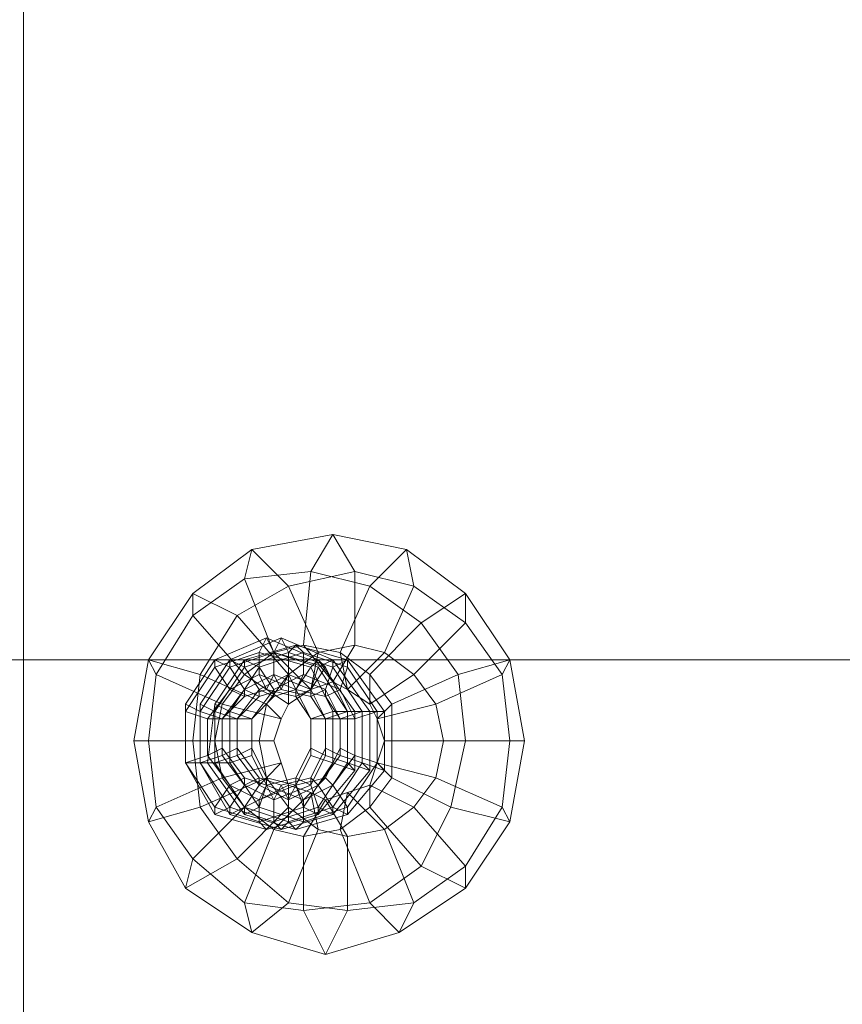
# Model space of a CAD drawing. Units: millimetres. Extents: x 28930 to 35067, y -4140 to 6120.
# Drawn here: x 30936 to 31039, y -1883 to -1759 of the extents above; entities that cross this region are included whole.
import ezdxf

# ---------------------------------------------------------------- set-up
doc = ezdxf.new("R2010")
doc.units = ezdxf.units.MM
doc.layers.add('matr', color=32, linetype='Continuous', lineweight=9)
doc.layers.add('net', color=251, linetype='Continuous', lineweight=9)

msp = doc.modelspace()

# ---------------------------------------------------------------- linework, layer by layer
at = {"layer": 'matr', "flags": 128}
msp.add_lwpolyline([(30936.43, -2036.96), (30936.43, -1637.27)], dxfattribs=at)
at = {"layer": 'net'}
for points in [[(30950.34, -1849.64), (30957.76, -1849.64), (30966.11, -1849.64), (30967.96, -1849.64), (30960.54, -1849.64), (30952.2, -1849.64), (30950.34, -1849.64), (30952.2, -1839.44), (30957.76, -1831.09), (30965.18, -1825.53), (30975.38, -1823.67), (30984.66, -1825.53), (30992.07, -1831.09), (30997.64, -1839.44), (30999.49, -1849.64), (30997.64, -1859.84), (30992.07, -1868.18), (30983.73, -1873.75), (30974.45, -1876.53), (30965.18, -1873.75), (30956.83, -1868.18), (30952.2, -1859.84), (30950.34, -1849.64)], [(30950.34, -1849.64), (30952.2, -1839.44), (30957.76, -1831.09), (30965.18, -1825.53), (30975.38, -1823.67), (30984.66, -1825.53), (30992.07, -1831.09), (30997.64, -1839.44), (30999.49, -1849.64), (30997.64, -1859.84), (30992.07, -1868.18), (30983.73, -1873.75), (30974.45, -1876.53), (30965.18, -1873.75), (30956.83, -1868.18), (30952.2, -1859.84), (30950.34, -1849.64)], [(30953.13, -1857.98), (30952.2, -1849.64), (30960.54, -1849.64), (30952.2, -1849.64), (30953.13, -1841.29), (30961.47, -1845), (30964.25, -1841.29), (30969.82, -1845), (30972.6, -1843.15), (30973.53, -1838.51), (30978.16, -1837.58), (30978.16, -1828.31), (30985.58, -1830.16), (30984.66, -1825.53), (30975.38, -1823.67), (30984.66, -1825.53), (30980.02, -1830.16), (30986.51, -1834.8), (30980.02, -1841.29), (30982.8, -1845), (30980.95, -1846.86), (30981.87, -1849.64), (30989.29, -1849.64), (30988.36, -1854.27), (30996.71, -1857.98), (30992.07, -1865.4), (30992.07, -1868.18), (30997.64, -1859.84), (30992.07, -1868.18), (30986.51, -1865.4), (30980.02, -1870.04), (30976.31, -1860.77), (30971.67, -1861.69), (30974.45, -1857.06), (30972.6, -1856.13), (30973.53, -1860.77), (30969.82, -1857.98), (30963.33, -1864.48), (30958.69, -1857.98), (30952.2, -1859.84), (30956.83, -1868.18), (30952.2, -1859.84)], [(30961.47, -1854.27), (30960.54, -1849.64), (30967.96, -1849.64), (30960.54, -1849.64), (30961.47, -1845), (30968.89, -1846.86), (30969.82, -1845), (30969.82, -1841.29), (30973.53, -1838.51), (30969.82, -1830.16), (30978.16, -1828.31), (30975.38, -1823.67), (30965.18, -1825.53), (30975.38, -1823.67), (30972.6, -1828.31), (30980.02, -1830.16), (30976.31, -1838.51), (30980.02, -1841.29), (30980.02, -1845), (30980.95, -1846.86), (30988.36, -1845), (30989.29, -1849.64), (30997.64, -1849.64), (30996.71, -1857.98), (30997.64, -1859.84), (30999.49, -1849.64), (30997.64, -1859.84), (30990.22, -1857.98), (30986.51, -1865.4), (30980.02, -1857.98), (30976.31, -1860.77), (30977.24, -1856.13), (30974.45, -1857.06), (30977.24, -1861.69), (30973.53, -1860.77), (30969.82, -1870.04), (30963.33, -1864.48), (30956.83, -1868.18), (30965.18, -1873.75), (30956.83, -1868.18), (30957.76, -1864.48), (30953.13, -1857.98)], [(30975.38, -1823.67), (30978.16, -1828.31), (30978.16, -1837.58), (30975.38, -1842.22), (30971.67, -1837.58), (30972.6, -1828.31), (30975.38, -1823.67)], [(30952.2, -1859.84), (30950.34, -1849.64), (30952.2, -1849.64), (30950.34, -1849.64), (30952.2, -1839.44), (30953.13, -1841.29), (30957.76, -1833.87), (30964.25, -1841.29), (30967.96, -1838.51), (30972.6, -1843.15), (30975.38, -1842.22), (30978.16, -1837.58), (30981.87, -1838.51), (30985.58, -1830.16), (30992.07, -1834.8), (30992.07, -1831.09), (30984.66, -1825.53), (30992.07, -1831.09), (30986.51, -1834.8), (30991.15, -1841.29), (30982.8, -1845), (30982.8, -1849.64), (30981.87, -1849.64), (30980.95, -1852.42), (30988.36, -1854.27), (30985.58, -1857.98), (30992.07, -1865.4), (30985.58, -1870.04), (30983.73, -1873.75), (30992.07, -1868.18), (30983.73, -1873.75), (30980.02, -1870.04), (30971.67, -1870.97), (30971.67, -1861.69), (30967.96, -1860.77), (30972.6, -1856.13), (30969.82, -1855.2), (30969.82, -1857.98), (30967.04, -1854.27), (30958.69, -1857.98), (30957.76, -1849.64), (30950.34, -1849.64)], [(30968.89, -1852.42), (30967.96, -1849.64), (30966.11, -1849.64), (30967.96, -1849.64), (30968.89, -1846.86), (30967.04, -1845), (30969.82, -1841.29), (30963.33, -1833.87), (30969.82, -1830.16), (30965.18, -1825.53), (30957.76, -1831.09), (30965.18, -1825.53), (30964.25, -1829.24), (30972.6, -1828.31), (30971.67, -1837.58), (30976.31, -1838.51), (30977.24, -1843.15), (30980.02, -1845), (30985.58, -1841.29), (30988.36, -1845), (30996.71, -1841.29), (30997.64, -1849.64), (30999.49, -1849.64), (30997.64, -1839.44), (30999.49, -1849.64), (30992.07, -1849.64), (30990.22, -1857.98), (30982.8, -1854.27), (30980.02, -1857.98), (30980.02, -1855.2), (30977.24, -1856.13), (30981.87, -1860.77), (30977.24, -1861.69), (30977.24, -1870.97), (30969.82, -1870.04), (30965.18, -1873.75), (30974.45, -1876.53), (30965.18, -1873.75), (30964.25, -1870.04), (30957.76, -1864.48), (30964.25, -1857.98), (30961.47, -1854.27)], [(30965.18, -1825.53), (30969.82, -1830.16), (30973.53, -1838.51), (30972.6, -1843.15), (30967.96, -1838.51), (30964.25, -1829.24), (30965.18, -1825.53)], [(30984.66, -1825.53), (30985.58, -1830.16), (30981.87, -1838.51), (30977.24, -1843.15), (30976.31, -1838.51), (30980.02, -1830.16), (30984.66, -1825.53)], [(30952.2, -1849.64), (30953.13, -1841.29), (30957.76, -1833.87), (30964.25, -1829.24), (30972.6, -1828.31), (30980.02, -1830.16), (30986.51, -1834.8), (30991.15, -1841.29), (30992.07, -1849.64), (30990.22, -1857.98), (30986.51, -1865.4), (30980.02, -1870.04), (30971.67, -1870.97), (30964.25, -1870.04), (30957.76, -1864.48), (30953.13, -1857.98), (30952.2, -1849.64)], [(30957.76, -1849.64), (30958.69, -1841.29), (30963.33, -1833.87), (30969.82, -1830.16), (30978.16, -1828.31), (30985.58, -1830.16), (30992.07, -1834.8), (30996.71, -1841.29), (30997.64, -1849.64), (30996.71, -1857.98), (30992.07, -1865.4), (30985.58, -1870.04), (30977.24, -1870.97), (30969.82, -1870.04), (30963.33, -1864.48), (30958.69, -1857.98), (30957.76, -1849.64)], [(30957.76, -1849.64), (30966.11, -1849.64), (30967.04, -1845), (30958.69, -1841.29), (30963.33, -1833.87), (30957.76, -1831.09), (30952.2, -1839.44), (30957.76, -1831.09), (30957.76, -1833.87), (30964.25, -1829.24), (30967.96, -1838.51), (30971.67, -1837.58), (30975.38, -1842.22), (30977.24, -1843.15), (30981.87, -1838.51), (30985.58, -1841.29), (30992.07, -1834.8), (30996.71, -1841.29), (30997.64, -1839.44), (30992.07, -1831.09), (30997.64, -1839.44), (30991.15, -1841.29), (30992.07, -1849.64), (30982.8, -1849.64), (30982.8, -1854.27), (30980.95, -1852.42), (30980.02, -1855.2), (30985.58, -1857.98), (30981.87, -1860.77), (30985.58, -1870.04), (30977.24, -1870.97), (30974.45, -1876.53), (30983.73, -1873.75), (30974.45, -1876.53), (30971.67, -1870.97), (30964.25, -1870.04), (30967.96, -1860.77), (30964.25, -1857.98), (30969.82, -1855.2), (30968.89, -1852.42), (30967.04, -1854.27), (30966.11, -1849.64)], [(30957.76, -1831.09), (30963.33, -1833.87), (30969.82, -1841.29), (30969.82, -1845), (30964.25, -1841.29), (30957.76, -1833.87), (30957.76, -1831.09)], [(30992.07, -1831.09), (30992.07, -1834.8), (30985.58, -1841.29), (30980.02, -1845), (30980.02, -1841.29), (30986.51, -1834.8), (30992.07, -1831.09)], [(30972.6, -1846.86), (30972.6, -1850.56), (30972.6, -1846.86), (30974.45, -1846.86), (30974.45, -1851.49), (30977.24, -1852.42), (30973.53, -1857.98), (30973.53, -1858.91), (30967.04, -1860.77), (30966.11, -1859.84), (30960.54, -1857.98), (30962.4, -1855.2), (30959.62, -1851.49), (30961.47, -1850.56), (30961.47, -1846.86), (30958.69, -1845.93), (30962.4, -1840.36), (30960.54, -1839.44), (30967.04, -1836.65), (30967.96, -1838.51), (30967.04, -1836.65), (30973.53, -1839.44), (30972.6, -1840.36), (30975.38, -1845.93), (30972.6, -1846.86), (30972.6, -1851.49), (30972.6, -1850.56), (30970.74, -1854.27), (30972.6, -1850.56), (30974.45, -1851.49), (30972.6, -1855.2), (30973.53, -1857.98), (30967.96, -1859.84), (30967.04, -1860.77), (30960.54, -1858.91), (30960.54, -1857.98), (30956.83, -1852.42), (30956.83, -1845.93), (30959.62, -1846.86), (30962.4, -1843.15), (30964.25, -1844.07), (30967.04, -1843.15), (30966.11, -1841.29), (30967.04, -1843.15), (30970.74, -1844.07), (30967.04, -1843.15), (30967.96, -1841.29), (30972.6, -1843.15), (30974.45, -1840.36), (30977.24, -1845.93), (30978.16, -1845.93), (30978.16, -1853.35), (30975.38, -1852.42), (30971.67, -1857.98), (30970.74, -1855.2), (30966.11, -1857.06), (30967.04, -1855.2), (30964.25, -1854.27), (30967.04, -1855.2), (30967.96, -1857.06), (30964.25, -1855.2), (30962.4, -1857.98), (30958.69, -1852.42), (30956.83, -1852.42), (30956.83, -1845), (30956.83, -1845.93), (30960.54, -1840.36), (30962.4, -1843.15), (30966.11, -1841.29), (30966.11, -1838.51), (30966.11, -1841.29), (30970.74, -1843.15), (30970.74, -1844.07), (30972.6, -1846.86), (30970.74, -1843.15), (30972.6, -1840.36), (30966.11, -1838.51), (30967.04, -1836.65), (30966.11, -1838.51), (30960.54, -1840.36), (30960.54, -1839.44), (30956.83, -1845), (30958.69, -1845.93), (30958.69, -1852.42), (30961.47, -1851.49), (30964.25, -1855.2), (30964.25, -1854.27), (30961.47, -1850.56), (30964.25, -1854.27), (30962.4, -1855.2), (30966.11, -1857.06), (30966.11, -1859.84), (30971.67, -1857.98), (30973.53, -1858.91), (30978.16, -1853.35), (30977.24, -1852.42), (30977.24, -1845.93), (30974.45, -1846.86), (30972.6, -1843.15), (30970.74, -1844.07)], [(30967.04, -1836.65), (30960.54, -1839.44), (30956.83, -1845), (30956.83, -1852.42), (30960.54, -1858.91), (30967.04, -1860.77), (30973.53, -1858.91), (30978.16, -1853.35), (30978.16, -1845.93), (30973.53, -1839.44), (30967.04, -1836.65)], [(30974.45, -1846.86), (30974.45, -1850.56), (30974.45, -1846.86), (30976.31, -1846.86), (30976.31, -1851.49), (30979.09, -1852.42), (30975.38, -1857.98), (30975.38, -1858.91), (30968.89, -1860.77), (30967.96, -1859.84), (30962.4, -1857.98), (30964.25, -1855.2), (30961.47, -1851.49), (30963.33, -1850.56), (30963.33, -1846.86), (30960.54, -1845.93), (30964.25, -1840.36), (30962.4, -1839.44), (30968.89, -1836.65), (30969.82, -1838.51), (30968.89, -1836.65), (30975.38, -1839.44), (30973.53, -1840.36), (30977.24, -1845.93), (30974.45, -1846.86), (30974.45, -1851.49), (30974.45, -1850.56), (30972.6, -1854.27), (30974.45, -1850.56), (30976.31, -1851.49), (30973.53, -1855.2), (30975.38, -1857.98), (30969.82, -1859.84), (30968.89, -1860.77), (30962.4, -1858.91), (30962.4, -1857.98), (30958.69, -1852.42), (30958.69, -1845.93), (30961.47, -1846.86), (30964.25, -1843.15), (30966.11, -1844.07), (30968.89, -1843.15), (30967.96, -1841.29), (30968.89, -1843.15), (30972.6, -1844.07), (30968.89, -1843.15), (30969.82, -1841.29), (30974.45, -1843.15), (30975.38, -1840.36), (30979.09, -1845.93), (30980.02, -1845.93), (30980.02, -1853.35), (30977.24, -1852.42), (30973.53, -1857.98), (30972.6, -1855.2), (30967.96, -1857.06), (30968.89, -1855.2), (30966.11, -1854.27), (30968.89, -1855.2), (30969.82, -1857.06), (30966.11, -1855.2), (30964.25, -1857.98), (30960.54, -1852.42), (30958.69, -1852.42), (30958.69, -1845), (30958.69, -1845.93), (30962.4, -1840.36), (30964.25, -1843.15), (30967.96, -1841.29), (30967.96, -1838.51), (30967.96, -1841.29), (30972.6, -1843.15), (30972.6, -1844.07), (30974.45, -1846.86), (30972.6, -1843.15), (30973.53, -1840.36), (30967.96, -1838.51), (30968.89, -1836.65), (30967.96, -1838.51), (30962.4, -1840.36), (30962.4, -1839.44), (30958.69, -1845), (30960.54, -1845.93), (30960.54, -1852.42), (30963.33, -1851.49), (30966.11, -1855.2), (30966.11, -1854.27), (30963.33, -1850.56), (30966.11, -1854.27), (30964.25, -1855.2), (30967.96, -1857.06), (30967.96, -1859.84), (30973.53, -1857.98), (30975.38, -1858.91), (30980.02, -1853.35), (30979.09, -1852.42), (30979.09, -1845.93), (30976.31, -1846.86), (30974.45, -1843.15), (30972.6, -1844.07)], [(30968.89, -1836.65), (30962.4, -1839.44), (30958.69, -1845), (30958.69, -1852.42), (30962.4, -1858.91), (30968.89, -1860.77), (30975.38, -1858.91), (30980.02, -1853.35), (30980.02, -1845.93), (30975.38, -1839.44), (30968.89, -1836.65)], [(30976.31, -1843.15), (30971.67, -1841.29), (30970.74, -1843.15), (30974.45, -1844.07), (30970.74, -1843.15), (30969.82, -1841.29), (30970.74, -1843.15), (30967.96, -1844.07), (30966.11, -1843.15), (30963.33, -1846.86), (30960.54, -1845.93), (30960.54, -1852.42), (30959.62, -1852.42), (30964.25, -1858.91), (30966.11, -1857.98), (30971.67, -1859.84), (30971.67, -1857.06), (30975.38, -1855.2), (30974.45, -1854.27), (30970.74, -1855.2), (30974.45, -1854.27), (30973.53, -1855.2), (30976.31, -1851.49), (30979.09, -1852.42), (30979.09, -1845.93), (30981.87, -1845.93), (30977.24, -1839.44), (30977.24, -1840.36), (30971.67, -1838.51), (30971.67, -1841.29), (30971.67, -1838.51), (30966.11, -1840.36), (30967.96, -1843.15), (30965.18, -1846.86), (30967.96, -1844.07), (30965.18, -1846.86), (30963.33, -1846.86), (30963.33, -1851.49), (30960.54, -1852.42), (30964.25, -1857.98), (30964.25, -1858.91), (30970.74, -1860.77), (30971.67, -1859.84), (30977.24, -1857.98), (30975.38, -1855.2), (30978.16, -1851.49), (30976.31, -1850.56), (30974.45, -1854.27), (30976.31, -1850.56), (30976.31, -1851.49), (30976.31, -1846.86), (30979.09, -1845.93), (30975.38, -1840.36), (30977.24, -1839.44), (30970.74, -1837.58), (30971.67, -1838.51), (30970.74, -1837.58), (30964.25, -1839.44), (30966.11, -1840.36), (30962.4, -1845.93), (30965.18, -1846.86), (30965.18, -1850.56), (30963.33, -1851.49), (30966.11, -1855.2), (30964.25, -1857.98), (30969.82, -1859.84), (30970.74, -1860.77), (30977.24, -1858.91), (30977.24, -1857.98), (30980.95, -1852.42), (30978.16, -1851.49), (30978.16, -1846.86), (30976.31, -1846.86), (30976.31, -1850.56), (30976.31, -1846.86), (30974.45, -1844.07), (30976.31, -1843.15), (30978.16, -1846.86), (30980.95, -1845.93), (30980.95, -1852.42), (30981.87, -1853.35), (30977.24, -1858.91), (30975.38, -1857.98), (30969.82, -1859.84), (30969.82, -1857.06), (30966.11, -1855.2), (30967.04, -1854.27), (30965.18, -1850.56), (30967.04, -1854.27), (30967.04, -1855.2), (30965.18, -1851.49), (30962.4, -1852.42), (30962.4, -1845.93), (30960.54, -1845), (30964.25, -1839.44), (30964.25, -1840.36), (30969.82, -1838.51), (30970.74, -1837.58), (30969.82, -1838.51), (30975.38, -1840.36), (30974.45, -1843.15), (30976.31, -1846.86), (30974.45, -1844.07), (30974.45, -1843.15), (30969.82, -1841.29), (30969.82, -1838.51), (30969.82, -1841.29), (30966.11, -1843.15), (30964.25, -1840.36), (30960.54, -1845.93), (30960.54, -1845), (30959.62, -1852.42), (30962.4, -1852.42), (30966.11, -1857.98), (30967.04, -1855.2), (30971.67, -1857.06), (30970.74, -1855.2), (30967.04, -1854.27), (30970.74, -1855.2), (30969.82, -1857.06), (30973.53, -1855.2), (30975.38, -1857.98), (30979.09, -1852.42), (30981.87, -1853.35), (30981.87, -1845.93), (30980.95, -1845.93), (30977.24, -1840.36)], [(30970.74, -1837.58), (30964.25, -1839.44), (30960.54, -1845), (30959.62, -1852.42), (30964.25, -1858.91), (30970.74, -1860.77), (30977.24, -1858.91), (30981.87, -1853.35), (30981.87, -1845.93), (30977.24, -1839.44), (30970.74, -1837.58)], [(30960.54, -1849.64), (30961.47, -1845), (30964.25, -1841.29), (30967.96, -1838.51), (30971.67, -1837.58), (30976.31, -1838.51), (30980.02, -1841.29), (30982.8, -1845), (30982.8, -1849.64), (30982.8, -1854.27), (30980.02, -1857.98), (30976.31, -1860.77), (30971.67, -1861.69), (30967.96, -1860.77), (30964.25, -1857.98), (30961.47, -1854.27), (30960.54, -1849.64)], [(30967.04, -1843.15), (30967.96, -1841.29), (30967.96, -1838.51), (30967.04, -1836.65), (30966.11, -1838.51), (30966.11, -1841.29), (30967.04, -1843.15), (30964.25, -1844.07), (30961.47, -1846.86), (30961.47, -1850.56), (30964.25, -1854.27), (30967.04, -1855.2), (30970.74, -1854.27), (30972.6, -1850.56), (30972.6, -1846.86), (30970.74, -1844.07), (30967.04, -1843.15)], [(30968.89, -1843.15), (30969.82, -1841.29), (30969.82, -1838.51), (30968.89, -1836.65), (30967.96, -1838.51), (30967.96, -1841.29), (30968.89, -1843.15), (30966.11, -1844.07), (30963.33, -1846.86), (30963.33, -1850.56), (30966.11, -1854.27), (30968.89, -1855.2), (30972.6, -1854.27), (30974.45, -1850.56), (30974.45, -1846.86), (30972.6, -1844.07), (30968.89, -1843.15)], [(30970.74, -1843.15), (30971.67, -1841.29), (30971.67, -1838.51), (30970.74, -1837.58), (30969.82, -1838.51), (30969.82, -1841.29), (30970.74, -1843.15), (30967.96, -1844.07), (30965.18, -1846.86), (30965.18, -1850.56), (30967.04, -1854.27), (30970.74, -1855.2), (30974.45, -1854.27), (30976.31, -1850.56), (30976.31, -1846.86), (30974.45, -1844.07), (30970.74, -1843.15)], [(30967.04, -1843.15), (30967.96, -1841.29), (30967.96, -1838.51), (30967.04, -1836.65), (30966.11, -1838.51), (30966.11, -1841.29), (30967.04, -1843.15)], [(30966.11, -1849.64), (30967.04, -1845), (30969.82, -1841.29), (30973.53, -1838.51), (30978.16, -1837.58), (30981.87, -1838.51), (30985.58, -1841.29), (30988.36, -1845), (30989.29, -1849.64), (30988.36, -1854.27), (30985.58, -1857.98), (30981.87, -1860.77), (30977.24, -1861.69), (30973.53, -1860.77), (30969.82, -1857.98), (30967.04, -1854.27), (30966.11, -1849.64)], [(30968.89, -1843.15), (30969.82, -1841.29), (30969.82, -1838.51), (30968.89, -1836.65), (30967.96, -1838.51), (30967.96, -1841.29), (30968.89, -1843.15)], [(30970.74, -1843.15), (30971.67, -1841.29), (30971.67, -1838.51), (30970.74, -1837.58), (30969.82, -1838.51), (30969.82, -1841.29), (30970.74, -1843.15)], [(30967.96, -1841.29), (30967.96, -1838.51), (30962.4, -1840.36), (30964.25, -1843.15), (30961.47, -1846.86), (30964.25, -1844.07), (30961.47, -1846.86), (30959.62, -1846.86), (30959.62, -1851.49), (30956.83, -1852.42), (30960.54, -1858.91), (30962.4, -1857.98), (30967.96, -1859.84), (30967.96, -1857.06), (30972.6, -1855.2), (30970.74, -1854.27), (30967.04, -1855.2), (30970.74, -1854.27), (30970.74, -1855.2), (30972.6, -1851.49), (30975.38, -1852.42), (30975.38, -1845.93), (30978.16, -1845.93), (30973.53, -1839.44), (30974.45, -1840.36), (30967.96, -1838.51)], [(30966.11, -1838.51), (30960.54, -1840.36), (30956.83, -1845.93), (30956.83, -1852.42), (30960.54, -1857.98), (30966.11, -1859.84), (30971.67, -1857.98), (30975.38, -1852.42), (30975.38, -1845.93), (30972.6, -1840.36), (30966.11, -1838.51)], [(30969.82, -1841.29), (30969.82, -1838.51), (30964.25, -1840.36), (30966.11, -1843.15), (30963.33, -1846.86), (30966.11, -1844.07), (30963.33, -1846.86), (30961.47, -1846.86), (30961.47, -1851.49), (30958.69, -1852.42), (30962.4, -1858.91), (30964.25, -1857.98), (30969.82, -1859.84), (30969.82, -1857.06), (30973.53, -1855.2), (30972.6, -1854.27), (30968.89, -1855.2), (30972.6, -1854.27), (30972.6, -1855.2), (30974.45, -1851.49), (30977.24, -1852.42), (30977.24, -1845.93), (30980.02, -1845.93), (30975.38, -1839.44), (30975.38, -1840.36), (30969.82, -1838.51)], [(30967.96, -1838.51), (30962.4, -1840.36), (30958.69, -1845.93), (30958.69, -1852.42), (30962.4, -1857.98), (30967.96, -1859.84), (30973.53, -1857.98), (30977.24, -1852.42), (30977.24, -1845.93), (30973.53, -1840.36), (30967.96, -1838.51)], [(30967.96, -1838.51), (30962.4, -1840.36), (30958.69, -1845.93), (30958.69, -1852.42), (30962.4, -1857.98), (30967.96, -1859.84), (30973.53, -1857.98), (30977.24, -1852.42), (30977.24, -1845.93), (30974.45, -1840.36), (30967.96, -1838.51)], [(30969.82, -1838.51), (30964.25, -1840.36), (30960.54, -1845.93), (30960.54, -1852.42), (30964.25, -1857.98), (30969.82, -1859.84), (30975.38, -1857.98), (30979.09, -1852.42), (30979.09, -1845.93), (30975.38, -1840.36), (30969.82, -1838.51)], [(30969.82, -1838.51), (30964.25, -1840.36), (30960.54, -1845.93), (30960.54, -1852.42), (30964.25, -1857.98), (30969.82, -1859.84), (30975.38, -1857.98), (30979.09, -1852.42), (30979.09, -1845.93), (30975.38, -1840.36), (30969.82, -1838.51)], [(30971.67, -1838.51), (30966.11, -1840.36), (30962.4, -1845.93), (30962.4, -1852.42), (30966.11, -1857.98), (30971.67, -1859.84), (30977.24, -1857.98), (30980.95, -1852.42), (30980.95, -1845.93), (30977.24, -1840.36), (30971.67, -1838.51)], [(30950.34, -1849.64), (30957.76, -1849.64), (30958.69, -1841.29), (30952.2, -1839.44), (30950.34, -1849.64)], [(30952.2, -1839.44), (30958.69, -1841.29), (30967.04, -1845), (30968.89, -1846.86), (30961.47, -1845), (30953.13, -1841.29), (30952.2, -1839.44)], [(30964.25, -1844.07), (30964.25, -1843.15), (30962.4, -1840.36), (30960.54, -1839.44), (30960.54, -1840.36), (30962.4, -1843.15), (30964.25, -1844.07)], [(30966.11, -1844.07), (30966.11, -1843.15), (30964.25, -1840.36), (30962.4, -1839.44), (30962.4, -1840.36), (30964.25, -1843.15), (30966.11, -1844.07)], [(30967.96, -1844.07), (30967.96, -1843.15), (30966.11, -1840.36), (30964.25, -1839.44), (30964.25, -1840.36), (30966.11, -1843.15), (30967.96, -1844.07)], [(30970.74, -1844.07), (30972.6, -1843.15), (30974.45, -1840.36), (30973.53, -1839.44), (30972.6, -1840.36), (30970.74, -1843.15), (30970.74, -1844.07)], [(30972.6, -1844.07), (30974.45, -1843.15), (30975.38, -1840.36), (30975.38, -1839.44), (30973.53, -1840.36), (30972.6, -1843.15), (30972.6, -1844.07)], [(30974.45, -1844.07), (30976.31, -1843.15), (30977.24, -1840.36), (30977.24, -1839.44), (30975.38, -1840.36), (30974.45, -1843.15), (30974.45, -1844.07)], [(30997.64, -1839.44), (30996.71, -1841.29), (30988.36, -1845), (30980.95, -1846.86), (30982.8, -1845), (30991.15, -1841.29), (30997.64, -1839.44)], [(30966.11, -1841.29), (30962.4, -1843.15), (30959.62, -1846.86), (30959.62, -1851.49), (30962.4, -1855.2), (30966.11, -1857.06), (30970.74, -1855.2), (30972.6, -1851.49), (30972.6, -1846.86), (30970.74, -1843.15), (30966.11, -1841.29)], [(30967.96, -1841.29), (30964.25, -1843.15), (30961.47, -1846.86), (30961.47, -1851.49), (30964.25, -1855.2), (30967.96, -1857.06), (30972.6, -1855.2), (30974.45, -1851.49), (30974.45, -1846.86), (30972.6, -1843.15), (30967.96, -1841.29)], [(30967.96, -1841.29), (30964.25, -1843.15), (30961.47, -1846.86), (30961.47, -1851.49), (30964.25, -1855.2), (30967.96, -1857.06), (30972.6, -1855.2), (30974.45, -1851.49), (30974.45, -1846.86), (30972.6, -1843.15), (30967.96, -1841.29)], [(30969.82, -1841.29), (30966.11, -1843.15), (30963.33, -1846.86), (30963.33, -1851.49), (30966.11, -1855.2), (30969.82, -1857.06), (30973.53, -1855.2), (30976.31, -1851.49), (30976.31, -1846.86), (30974.45, -1843.15), (30969.82, -1841.29)], [(30969.82, -1841.29), (30966.11, -1843.15), (30963.33, -1846.86), (30963.33, -1851.49), (30966.11, -1855.2), (30969.82, -1857.06), (30973.53, -1855.2), (30976.31, -1851.49), (30976.31, -1846.86), (30974.45, -1843.15), (30969.82, -1841.29)], [(30967.04, -1843.15), (30967.96, -1841.29), (30964.25, -1843.15), (30964.25, -1844.07), (30967.04, -1843.15)], [(30971.67, -1841.29), (30967.96, -1843.15), (30965.18, -1846.86), (30965.18, -1851.49), (30967.04, -1855.2), (30971.67, -1857.06), (30975.38, -1855.2), (30978.16, -1851.49), (30978.16, -1846.86), (30976.31, -1843.15), (30971.67, -1841.29)], [(30968.89, -1843.15), (30969.82, -1841.29), (30966.11, -1843.15), (30966.11, -1844.07), (30968.89, -1843.15)], [(30970.74, -1843.15), (30971.67, -1841.29), (30967.96, -1843.15), (30967.96, -1844.07), (30970.74, -1843.15)], [(30967.96, -1849.64), (30968.89, -1846.86), (30969.82, -1845), (30972.6, -1843.15), (30975.38, -1842.22), (30977.24, -1843.15), (30980.02, -1845), (30980.95, -1846.86), (30981.87, -1849.64), (30980.95, -1852.42), (30980.02, -1855.2), (30977.24, -1856.13), (30974.45, -1857.06), (30972.6, -1856.13), (30969.82, -1855.2), (30968.89, -1852.42), (30967.96, -1849.64)], [(30967.04, -1843.15), (30964.25, -1844.07), (30961.47, -1846.86), (30961.47, -1850.56), (30964.25, -1854.27), (30967.04, -1855.2), (30970.74, -1854.27), (30972.6, -1850.56), (30972.6, -1846.86), (30970.74, -1844.07), (30967.04, -1843.15)], [(30968.89, -1843.15), (30966.11, -1844.07), (30963.33, -1846.86), (30963.33, -1850.56), (30966.11, -1854.27), (30968.89, -1855.2), (30972.6, -1854.27), (30974.45, -1850.56), (30974.45, -1846.86), (30972.6, -1844.07), (30968.89, -1843.15)], [(30970.74, -1843.15), (30967.96, -1844.07), (30965.18, -1846.86), (30965.18, -1850.56), (30967.04, -1854.27), (30970.74, -1855.2), (30974.45, -1854.27), (30976.31, -1850.56), (30976.31, -1846.86), (30974.45, -1844.07), (30970.74, -1843.15)], [(30961.47, -1846.86), (30958.69, -1845.93), (30956.83, -1845), (30956.83, -1845.93), (30959.62, -1846.86), (30961.47, -1846.86)], [(30963.33, -1846.86), (30960.54, -1845.93), (30958.69, -1845), (30958.69, -1845.93), (30961.47, -1846.86), (30963.33, -1846.86)], [(30965.18, -1846.86), (30962.4, -1845.93), (30960.54, -1845), (30960.54, -1845.93), (30963.33, -1846.86), (30965.18, -1846.86)], [(30972.6, -1846.86), (30974.45, -1846.86), (30977.24, -1845.93), (30978.16, -1845.93), (30975.38, -1845.93), (30972.6, -1846.86)], [(30974.45, -1846.86), (30976.31, -1846.86), (30979.09, -1845.93), (30980.02, -1845.93), (30977.24, -1845.93), (30974.45, -1846.86)], [(30976.31, -1846.86), (30978.16, -1846.86), (30980.95, -1845.93), (30981.87, -1845.93), (30979.09, -1845.93), (30976.31, -1846.86)], [(30961.47, -1846.86), (30961.47, -1851.49), (30961.47, -1850.56), (30961.47, -1846.86)], [(30963.33, -1846.86), (30963.33, -1851.49), (30963.33, -1850.56), (30963.33, -1846.86)], [(30965.18, -1846.86), (30965.18, -1851.49), (30965.18, -1850.56), (30965.18, -1846.86)], [(30950.34, -1849.64), (30957.76, -1849.64), (30966.11, -1849.64), (30967.96, -1849.64), (30960.54, -1849.64), (30952.2, -1849.64), (30950.34, -1849.64)], [(30999.49, -1849.64), (30997.64, -1849.64), (30989.29, -1849.64), (30981.87, -1849.64), (30982.8, -1849.64), (30992.07, -1849.64), (30999.49, -1849.64)], [(30961.47, -1850.56), (30961.47, -1851.49), (30958.69, -1852.42), (30956.83, -1852.42), (30959.62, -1851.49), (30961.47, -1850.56)], [(30963.33, -1850.56), (30963.33, -1851.49), (30960.54, -1852.42), (30958.69, -1852.42), (30961.47, -1851.49), (30963.33, -1850.56)], [(30965.18, -1850.56), (30965.18, -1851.49), (30962.4, -1852.42), (30959.62, -1852.42), (30960.54, -1852.42), (30963.33, -1851.49), (30965.18, -1850.56)], [(30972.6, -1850.56), (30974.45, -1851.49), (30977.24, -1852.42), (30978.16, -1853.35), (30975.38, -1852.42), (30972.6, -1851.49), (30972.6, -1850.56)], [(30974.45, -1850.56), (30976.31, -1851.49), (30979.09, -1852.42), (30980.02, -1853.35), (30977.24, -1852.42), (30974.45, -1851.49), (30974.45, -1850.56)], [(30976.31, -1850.56), (30978.16, -1851.49), (30980.95, -1852.42), (30981.87, -1853.35), (30979.09, -1852.42), (30976.31, -1851.49), (30976.31, -1850.56)], [(30952.2, -1859.84), (30958.69, -1857.98), (30967.04, -1854.27), (30968.89, -1852.42), (30961.47, -1854.27), (30953.13, -1857.98), (30952.2, -1859.84)], [(30997.64, -1859.84), (30996.71, -1857.98), (30988.36, -1854.27), (30980.95, -1852.42), (30982.8, -1854.27), (30990.22, -1857.98), (30997.64, -1859.84)], [(30964.25, -1854.27), (30964.25, -1855.2), (30962.4, -1857.98), (30960.54, -1858.91), (30960.54, -1857.98), (30962.4, -1855.2), (30964.25, -1854.27)], [(30966.11, -1854.27), (30966.11, -1855.2), (30964.25, -1857.98), (30962.4, -1858.91), (30962.4, -1857.98), (30964.25, -1855.2), (30966.11, -1854.27)], [(30967.04, -1854.27), (30967.04, -1855.2), (30966.11, -1857.98), (30964.25, -1858.91), (30964.25, -1857.98), (30966.11, -1855.2), (30967.04, -1854.27)], [(30970.74, -1854.27), (30972.6, -1855.2), (30973.53, -1857.98), (30973.53, -1858.91), (30971.67, -1857.98), (30970.74, -1855.2), (30970.74, -1854.27)], [(30972.6, -1854.27), (30973.53, -1855.2), (30975.38, -1857.98), (30975.38, -1858.91), (30973.53, -1857.98), (30972.6, -1855.2), (30972.6, -1854.27)], [(30974.45, -1854.27), (30975.38, -1855.2), (30977.24, -1857.98), (30977.24, -1858.91), (30975.38, -1857.98), (30973.53, -1855.2), (30974.45, -1854.27)], [(30956.83, -1868.18), (30963.33, -1864.48), (30969.82, -1857.98), (30969.82, -1855.2), (30964.25, -1857.98), (30957.76, -1864.48), (30956.83, -1868.18)], [(30965.18, -1873.75), (30969.82, -1870.04), (30973.53, -1860.77), (30972.6, -1856.13), (30967.96, -1860.77), (30964.25, -1870.04), (30965.18, -1873.75)], [(30967.04, -1855.2), (30967.96, -1857.06), (30967.96, -1859.84), (30967.04, -1860.77), (30966.11, -1859.84), (30966.11, -1857.06), (30967.04, -1855.2)], [(30968.89, -1855.2), (30969.82, -1857.06), (30969.82, -1859.84), (30968.89, -1860.77), (30967.96, -1859.84), (30967.96, -1857.06), (30968.89, -1855.2)], [(30970.74, -1855.2), (30971.67, -1857.06), (30971.67, -1859.84), (30970.74, -1860.77), (30969.82, -1859.84), (30969.82, -1857.06), (30970.74, -1855.2)], [(30983.73, -1873.75), (30985.58, -1870.04), (30981.87, -1860.77), (30977.24, -1856.13), (30976.31, -1860.77), (30980.02, -1870.04), (30983.73, -1873.75)], [(30992.07, -1868.18), (30992.07, -1865.4), (30985.58, -1857.98), (30980.02, -1855.2), (30980.02, -1857.98), (30986.51, -1865.4), (30992.07, -1868.18)], [(30974.45, -1876.53), (30977.24, -1870.97), (30977.24, -1861.69), (30974.45, -1857.06), (30971.67, -1861.69), (30971.67, -1870.97), (30974.45, -1876.53)]]:
    msp.add_lwpolyline(points, close=True, dxfattribs=at)
at = {"layer": 'net', "flags": 128}
msp.add_lwpolyline([(31400.11, -1839.44), (31312.01, -1839.44), (31218.35, -1839.44), (31116.34, -1839.44), (31008.77, -1839.44), (30894.7, -1839.44), (30773.22, -1839.44), (30645.24, -1839.44), (30510.77, -1839.44), (30370.74, -1839.44)], dxfattribs=at)

doc.saveas('drawing.dxf')
